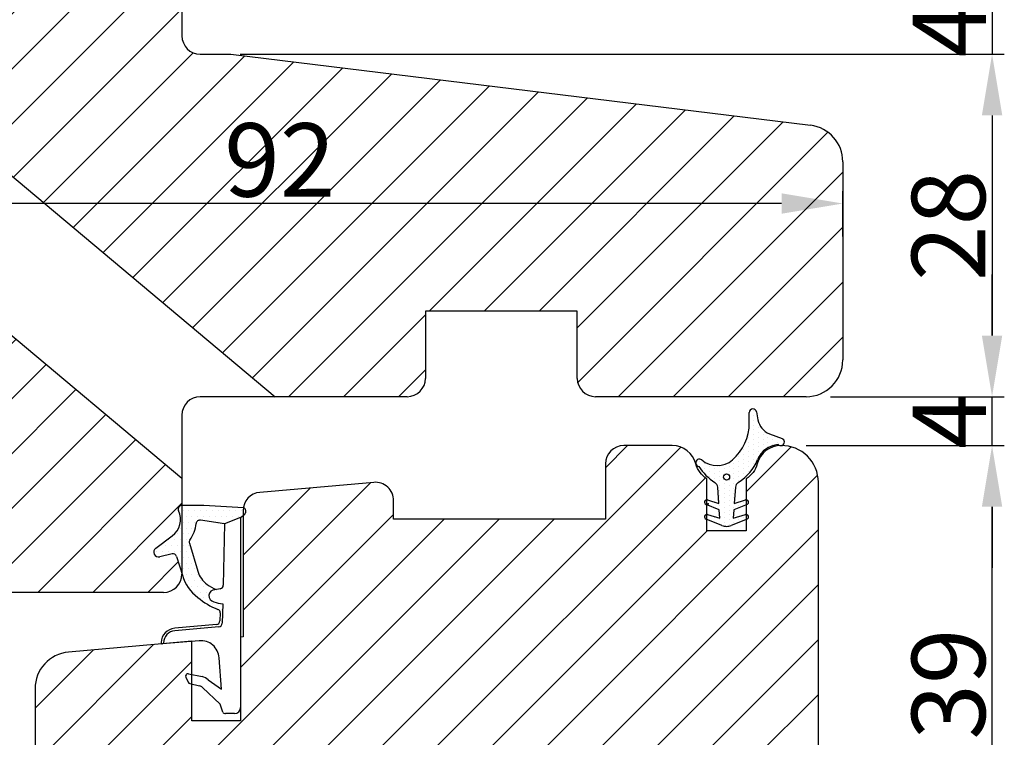
# Model space of a CAD drawing. Units: millimetres. Extents: x -53 to 1291, y -875 to -320.
# Drawn here: x 131 to 151, y -379 to -364 of the extents above; entities that cross this region are included whole.
import ezdxf

# ---------------------------------------------------------------- set-up
doc = ezdxf.new("R2010")
doc.units = ezdxf.units.MM
doc.layers.get('0').update_dxf_attribs({"lineweight": 0})
doc.layers.get('DEFPOINTS').update_dxf_attribs({"lineweight": 0})
for name, color, linetype, lineweight in [('02 MEASURES', 156, 'Continuous', 13), ('03 FRAME', 40, 'Continuous', 25), ('04 FRAME HATCH', 40, 'Continuous', 0), ('05 SASH', 40, 'Continuous', 25), ('06 SASH HATCH', 40, 'Continuous', 0), ('13 GASKET', 254, 'Continuous', 25), ('14 GASKET HATCH', 254, 'Continuous', 0), ('HATCH_TĘTNINGS.', 253, 'Continuous', 0)]:
    doc.layers.add(name, color=color, linetype=linetype, lineweight=lineweight)
doc.styles.add('M1x0.25', font='arial.ttf', dxfattribs={"height": 1.5})
doc.dimstyles.new('M1x0.25', dxfattribs={"dimscale": 0, "dimtxt": 1.5, "dimasz": 1.25, "dimexe": 0.25, "dimexo": 0.5, "dimgap": 0.125, "dimtad": 1, "dimdec": 0, "dimlfac": 4, "dimdsep": 46, "dimtxsty": 'M1x0.25', "dimcen": -1, "dimclrd": 256, "dimclre": 256, "dimclrt": 256, "dimazin": 2, "dimtfac": 1, "dimtdec": 0, "dimtmove": 0, "dimatfit": 3, "dimfxl": 1, "dimtolj": 1, "dimarcsym": 0})

# ---------------------------------------------------------------- blocks, each defined once
blk = doc.blocks.new('*D719')
at = {"layer": '02 MEASURES', "lineweight": -2}
for p, q in [((125.0753518485768, -368.6098848073652), (125.0753518485768, -367.6876523250648)), ((148.0753518485768, -368.6098848073652), (148.0753518485768, -367.6876523250648)), ((146.8253518485768, -367.9376523250648), (126.3253518485768, -367.9376523250648))]:
    blk.add_line(p, q, dxfattribs=at)
at = {"layer": '02 MEASURES'}
for points in [[(126.3253518485768, -367.7293189917315), (126.3253518485768, -368.1459856583982), (125.0753518485768, -367.9376523250648)], [(146.8253518485768, -368.1459856583982), (146.8253518485768, -367.7293189917315), (148.0753518485768, -367.9376523250648)]]:
    blk.add_solid(points, dxfattribs=at)
at = {"layer": 'DEFPOINTS', "color": 0}
for p in [(125.0753518485768, -367.9376523250648), (125.0753518485768, -369.1098848073652), (148.0753518485768, -369.1098848073652)]:
    blk.add_point(p, dxfattribs=at)
at = {"layer": '02 MEASURES', "insert": (136.5753518485768, -367.0469023250648), "char_height": 1.5, "attachment_point": 5, "style": 'M1x0.25'}
blk.add_mtext('\\A1;92', dxfattribs=at)
blk = doc.blocks.new('*D723')
at = {"layer": '02 MEASURES', "lineweight": -2}
for p, q in [((147.3253518485768, -372.885709327514), (151.3739882775952, -372.885709327514)), ((151.1239882775952, -381.3857093275129), (151.1239882775952, -374.135709327514)), ((147.4247086307638, -382.6357093275129), (151.3739882775952, -382.6357093275129))]:
    blk.add_line(p, q, dxfattribs=at)
at = {"layer": '02 MEASURES'}
for points in [[(151.3323216109285, -374.135709327514), (150.9156549442619, -374.135709327514), (151.1239882775952, -372.885709327514)], [(150.9156549442619, -381.3857093275129), (151.3323216109285, -381.3857093275129), (151.1239882775952, -382.6357093275129)]]:
    blk.add_solid(points, dxfattribs=at)
at = {"layer": 'DEFPOINTS', "color": 0}
for p in [(146.8253518485768, -372.885709327514), (151.1239882775952, -372.885709327514), (146.9247086307638, -382.6357093275129)]:
    blk.add_point(p, dxfattribs=at)
at = {"layer": '02 MEASURES', "insert": (150.2332382775952, -377.7607093275134), "char_height": 1.5, "attachment_point": 5, "rotation": 90, "style": 'M1x0.25'}
blk.add_mtext('\\A1;39', dxfattribs=at)
blk = doc.blocks.new('*D724')
at = {"layer": '02 MEASURES', "lineweight": -2}
for p, q in [((151.1239882775952, -370.6357093275137), (151.1239882775952, -369.3857093275137)), ((147.8253518485768, -371.8857093275137), (151.3739882775952, -371.8857093275137)), ((151.1239882775952, -372.885709327514), (151.1239882775952, -371.8857093275137)), ((147.3253518485768, -372.885709327514), (151.3739882775952, -372.885709327514)), ((151.1239882775952, -374.135709327514), (151.1239882775952, -375.385709327514))]:
    blk.add_line(p, q, dxfattribs=at)
at = {"layer": '02 MEASURES'}
for points in [[(150.9156549442619, -370.6357093275137), (151.3323216109285, -370.6357093275137), (151.1239882775952, -371.8857093275137)], [(151.3323216109285, -374.135709327514), (150.9156549442619, -374.135709327514), (151.1239882775952, -372.885709327514)]]:
    blk.add_solid(points, dxfattribs=at)
at = {"layer": 'DEFPOINTS', "color": 0}
for p in [(147.3253518485768, -371.8857093275137), (151.1239882775952, -371.8857093275137), (146.8253518485768, -372.885709327514)]:
    blk.add_point(p, dxfattribs=at)
at = {"layer": '02 MEASURES', "insert": (150.2489882775952, -372.3857093275138), "char_height": 1.5, "attachment_point": 5, "rotation": 90, "style": 'M1x0.25'}
blk.add_mtext('\\A1;4', dxfattribs=at)
blk = doc.blocks.new('*D725')
at = {"layer": '02 MEASURES', "lineweight": -2}
for p, q in [((136.0753518485768, -364.8857093275136), (151.3739882775952, -364.8857093275136)), ((151.1239882775952, -366.1357093275136), (151.1239882775952, -370.6357093275137)), ((147.8253518485768, -371.8857093275137), (151.3739882775952, -371.8857093275137))]:
    blk.add_line(p, q, dxfattribs=at)
at = {"layer": '02 MEASURES'}
for points in [[(151.3323216109285, -366.1357093275136), (150.9156549442619, -366.1357093275136), (151.1239882775952, -364.8857093275136)], [(150.9156549442619, -370.6357093275137), (151.3323216109285, -370.6357093275137), (151.1239882775952, -371.8857093275137)]]:
    blk.add_solid(points, dxfattribs=at)
at = {"layer": 'DEFPOINTS', "color": 0}
for p in [(135.5753518485768, -364.8857093275136), (147.3253518485768, -371.8857093275137), (151.1239882775952, -371.8857093275137)]:
    blk.add_point(p, dxfattribs=at)
at = {"layer": '02 MEASURES', "insert": (150.2332382775952, -368.3857093275136), "char_height": 1.5, "attachment_point": 5, "rotation": 90, "style": 'M1x0.25'}
blk.add_mtext('\\A1;28', dxfattribs=at)
blk = doc.blocks.new('*D727')
at = {"layer": '02 MEASURES', "lineweight": -2}
for p, q in [((151.1239882775952, -362.6357093275136), (151.1239882775952, -361.3857093275136)), ((147.3094747668527, -363.8857093275136), (151.3739882775952, -363.8857093275136)), ((151.1239882775952, -363.8857093275136), (151.1239882775952, -364.8857093275136)), ((135.7628518485768, -364.8857093275136), (151.3739882775952, -364.8857093275136)), ((151.1239882775952, -366.1357093275136), (151.1239882775952, -367.3857093275136))]:
    blk.add_line(p, q, dxfattribs=at)
at = {"layer": '02 MEASURES'}
for points in [[(150.9156549442619, -362.6357093275136), (151.3323216109285, -362.6357093275136), (151.1239882775952, -363.8857093275136)], [(151.3323216109285, -366.1357093275136), (150.9156549442619, -366.1357093275136), (151.1239882775952, -364.8857093275136)]]:
    blk.add_solid(points, dxfattribs=at)
at = {"layer": 'DEFPOINTS', "color": 0}
for p in [(146.8094747668527, -363.8857093275136), (135.2628518485768, -364.8857093275136), (151.1239882775952, -364.8857093275136)]:
    blk.add_point(p, dxfattribs=at)
at = {"layer": '02 MEASURES', "insert": (150.2489882775952, -364.3857093275136), "char_height": 1.5, "attachment_point": 5, "rotation": 90, "style": 'M1x0.25'}
blk.add_mtext('\\A1;4', dxfattribs=at)
blk = doc.blocks.new('12321')
at = {"layer": '14 GASKET HATCH'}
h = blk.add_hatch(dxfattribs=at)
h.set_pattern_fill('DOTS', color=256, scale=0.25, style=0)
h.set_pattern_definition([(0, (0, 0), (0.1984375, 0.396875), [0, -0.396875])])
h.paths.add_polyline_path([(988.6152123203625, -1383.712721866877, -0.3725462082247475), (988.6237358383383, -1386.220599009527, 1.340074051341498), (989.1486438555627, -1386.455767510201, 0.1168644980860703), (990.4600477742744, -1385.158495993364, -0.2401748428510567), (990.8492898390836, -1384.924519500091), (992.1688370614788, -1384.83224776962), (991.8887029423082, -1385.748525186836, 0.9572917422553114), (992.2562622217707, -1385.8786847542), (992.693883972163, -1384.795532913035), (993.3888964173799, -1384.74693290848), (993.0826789275744, -1385.748525186836, 0.9572917422553114), (993.4502382070369, -1385.8786847542), (993.9768254058771, -1384.575335701173, 0.09628904819754266), (994.0496415513104, -1384.200729107757, 0.09628904819753964), (993.9768254058771, -1383.826122514341), (993.4502382070369, -1382.522773461315, 0.9572917422553114), (993.0826789275744, -1382.652933028678), (993.3888964173798, -1383.654525307034), (992.6938839721629, -1383.605925302479), (992.2562622217707, -1382.522773461315, 0.9572917422553114), (991.8887029423082, -1382.652933028678), (992.1688370614787, -1383.569210445894), (990.8492898390836, -1383.476938715423, -0.2401748428508692), (990.4600477742746, -1383.24296222215, 0.1568262258251895), (988.5893838798576, -1381.662405636379, -0.2794457661059555), (987.3586997296892, -1379.993458997712, 1.246305879319609), (986.8705181601039, -1379.669769952553), (986.4771110979892, -1380.692948697471, -0.2631310634578385), (985.3375084681433, -1381.631838597333), (984.6975470980104, -1381.744681053498, 0.9163311740175202), (984.7496415513104, -1382.340123379402), (985.5991285529607, -1382.340123379402, -0.2168466793690636)])
h.paths.add_polyline_path([(990.2661141322341, -1384.200729107757, -1), (989.7661141322341, -1384.200729107757, -1)], flags=16)
at = {"layer": '13 GASKET', "ltscale": 10}
for p, q in [((986.4771110979892, -1380.692948697471), (986.8705181601039, -1379.669769952553)), ((984.6975470980104, -1381.744681053498), (985.3375084681433, -1381.631838597333)), ((985.5991285529607, -1382.340123379402), (984.7496415513104, -1382.340123379402)), ((992.1688370614787, -1383.569210445894), (991.8887029423082, -1382.652933028678)), ((992.2562622217707, -1382.522773461315), (992.6938839721628, -1383.605925302479)), ((993.3888964173799, -1383.654525307034), (993.0826789275744, -1382.652933028678)), ((993.4502382070369, -1382.522773461315), (993.9768254058771, -1383.826122514341)), ((990.8492898390836, -1383.476938715423), (992.1688370614787, -1383.569210445894)), ((992.6938839721628, -1383.605925302479), (993.3888964173799, -1383.654525307034)), ((992.1688370614787, -1384.83224776962), (990.8492898390836, -1384.924519500091)), ((991.8887029423082, -1385.748525186836), (992.1688370614787, -1384.83224776962)), ((992.6938839721628, -1384.795532913035), (992.2562622217707, -1385.8786847542)), ((993.3888964173799, -1384.74693290848), (992.6938839721628, -1384.795532913035)), ((993.0826789275744, -1385.748525186836), (993.3888964173799, -1384.74693290848)), ((993.9768254058771, -1384.575335701173), (993.4502382070369, -1385.8786847542))]:
    blk.add_line(p, q, dxfattribs=at)
blk.add_circle((990.0161141322341, -1384.200729107757), 0.25, dxfattribs=at)
for centre, radius, start, end in [((987.1505331393732, -1379.777434298485), 0.3000000000001261, 313.9387217646171, 158.9685003008568), ((989.3505331393728, -1379.812905216066), 1.99999999999965, 185.179536611624, 247.6307189147044), ((985.077036201643, -1380.154626967814), 1.500000000000021, 279.9999999999968, 338.968500300907), ((984.7496415513104, -1382.040123379402), 0.2999999999999686, 99.9999999999883, 270), ((987.0670853608268, -1385.361406477006), 4.000000000000116, 31.97917973655276, 67.63071891469612), ((985.5991285529603, -1386.340123379402), 3.99999999999995, 41.06010478483533, 89.99999999999511), ((992.0753240267593, -1382.595877237354), 0.1951481295971697, 21.99999999995094, 197.0000000000105), ((993.2693000120255, -1382.595877237354), 0.1951481295971698, 21.99999999995094, 197.0000000000105), ((990.8841680759557, -1382.978156690293), 0.5000000000001564, 211.9791797365524, 265.9999999999923), ((987.1701188531745, -1384.971586359458), 1.916516355158341, 319.3293558613063, 41.0601047848394), ((993.0496415513112, -1384.200729107758), 0.9999999999992383, 2.605510395056986e-11, 22.00000000002629), ((993.0496415513101, -1384.200729107757), 1.000000000000342, 337.999999999986, 359.999999999987), ((987.0670853608264, -1383.040051738508), 4.00000000000061, 301.3583903126482, 328.0208202634479), ((990.8841680759552, -1385.423301525221), 0.4999999999999269, 93.99999999995752, 148.0208202633979), ((992.0753240267593, -1385.80558097816), 0.1951481295971697, 162.9999999999895, 338.0000000000491), ((993.2693000120255, -1385.80558097816), 0.1951481295971698, 162.9999999999895, 338.0000000000491), ((988.8512763413846, -1386.416111974503), 0.3000000000000381, 139.3293558612829, 352.404119712328)]:
    blk.add_arc(centre, radius, start, end, dxfattribs=at)
at = {"layer": '13 GASKET', "color": 0, "linetype": 'ByBlock'}
blk.add_point((992.2135587276842, -1385.704115928125), dxfattribs=at)
blk = doc.blocks.new('A$C3DED3EB6')
at = {"layer": '14 GASKET HATCH'}
h = blk.add_hatch(dxfattribs=at)
h.set_pattern_fill('DOTS', color=256, scale=0.3, style=0)
h.set_pattern_definition([(0, (0, 0), (0.238125, 0.47625), [0, -0.47625])])
h.paths.add_polyline_path([(2.948936325798528, 14.16846693998471, 0.1233562354167789), (3.462178012545062, 15.53323871688144, -0.4239225800832188), (3.804242937811296, 15.79579674342085), (5.772369414261966, 15.50384625492632), (7.098141160953276, 16.01004763302973), (7.428843106313593, 16.3086568259786, 0.5597157698746498), (7.335171942488898, 16.81144107244069), (4.09572431857498, 17.00833822118847, 0.0002130593468304109), (4.092672920077348, 17.00833952144649), (2.299931126161084, 17.00833952144649, 0.5464558960854429), (2.027200924058896, 16.58336657692928, -0.3539851446939941), (1.496402880765118, 14.51120763727593), (0.1611845139370871, 13.51792970499309, 0.816254782021822), (0.4935715264653027, 12.80810857551728), (1.49294220499695, 13.04874910257644, -0.4060012705921573), (1.852746290838354, 12.83548836869574), (2.349653054051487, 11.30021085488008, 0.171791316987674), (3.601842131521952, 9.488127066826289, 0.08868838781472055), (5.241247101306628, 8.51436845434437, -0.3365334673739491), (5.434699850606926, 8.207500155993651), (5.397650425405345, 7.562150165756123, -0.3846007092480884), (5.12410285637668, 7.267504095791452), (1.710883924876585, 6.965704004792455, 0.3870274350668444), (0.5984038476602236, 5.793987987916841, 0.4454802709434807), (0.7068353780697407, 5.692253650880559), (0.7981411609533211, 5.699999839959242), (0.7981411609533211, 5.768880636557924, -0.3934789996797767), (1.726894110965418, 6.766339336388683), (5.321575487777864, 7.084184510813998, 0.3786717659810215), (5.594972098131752, 7.372622299806474), (5.641001670823357, 8.9658250684939, -0.04679589384660147), (4.906248048403036, 9.129273275389526, -0.9099370407024293), (4.99993112616113, 10.12041834656685), (5.087619709753547, 10.13652441294097, -0.05794885857717027), (4.363375262902952, 10.54172437595779, -0.1717913169876739), (3.604472791708702, 11.63995697477824), (2.911863623460575, 13.90052560735183, -0.2382014048105942)])
at = {"layer": '13 GASKET'}
for p, q in [((4.092672920077348, 17.00833952144649), (2.299931126161084, 17.00833952144649)), ((7.335171942488898, 16.81144107244069), (4.09572431857498, 17.00833822118847)), ((7.098141160953276, 16.01004763302973), (7.428843106313593, 16.3086568259786)), ((5.772369414261959, 15.50384625492632), (3.804242937811296, 15.79579674342085)), ((5.772369414261959, 15.50384625492632), (5.676169262962333, 10.48762552533478)), ((7.098141160953276, 16.01004763302973), (5.772369414261959, 15.50384625492632)), ((7.098141160953276, 16.01004763302973), (7.098141160953332, 0.49999983995923)), ((0.1611845139370871, 13.51792970499309), (1.496402880765118, 14.51120763727593)), ((2.90608319488382, 13.91939202743762), (3.604472791708702, 11.63995697477824)), ((1.49294220499695, 13.04874910257644), (0.4935715264653027, 12.80810857551728)), ((1.852746290838354, 12.83548836869574), (2.349653054051487, 11.30021085488008)), ((5.430444792264211, 10.19949228523885), (4.99993112616113, 10.12041834656685)), ((4.999931126161073, 10.12041834656685), (4.999931126161073, 10.12041834656685)), ((5.641001670823357, 8.9658250684939), (5.595072217577979, 7.376087693239441)), ((5.435711744976288, 8.2251259630834), (5.397650425405345, 7.562150165756123)), ((5.12410285637668, 7.267504095791452), (1.709278646301016, 6.965562064521436)), ((5.321575487777864, 7.084184510813998), (1.726894110965418, 6.766339336388683)), ((3.717986449939019, 5.947713325071362), (0.7068353780697407, 5.692253650880559)), ((0.7981411609533211, 5.768880636557924), (0.7981411609533211, 5.699999839959219)), ((5.536640084234307, 1.975276746650678), (5.340774354185385, 4.562737022604864)), ((2.840148584136273, 3.242663469674568), (3.958461729907981, 3.013095602064567)), ((2.6210456879611, 2.957306085288849), (2.821045687961089, 2.557306085288843)), ((2.953871257453045, 2.452124837481904), (3.735590612231022, 2.267122489519181)), ((4.450525210158901, 2.754314901758505), (5.536640084234307, 1.975276746650678)), ((5.417032402259679, 0.7626071033726589), (3.986089886915863, 2.121591673585357)), ((5.63547147074172, 0.09538237915907644), (5.417032402259679, 0.7626071033726589)), ((6.598141160953332, -1.600407699697826e-07), (5.854860838614684, -1.600407699697826e-07))]:
    blk.add_line(p, q, dxfattribs=at)
for centre, radius, start, end in [((2.299931126161084, 16.70833952144648), 0.3, 90, 204.6186343457638), ((4.092672920077348, 13.42788299774188), 3.580456523704592, 89.95117039530214, 90), ((0.4817297788131896, 15.8751865579984), 1.7, 306.6458075218945, 24.61863434576373), ((7.227790357431161, 16.53131753685241), 0.3, 312.0806368654311, 69.02634671876179), ((0.4817297788131896, 15.8751865579984), 3, 325.3259894354836, 353.4550527452148), ((3.760222835918228, 15.49904393276975), 0.3, 81.5623147329421, 173.4550527452147), ((3.195656980497063, 13.99779497818335), 0.3, 145.3259894354836, 195.1497759798413), ((0.3999311261611069, 13.19699348835252), 0.4, 126.6458075218946, 283.5386357810528), ((1.563172505225168, 12.75708541795001), 0.3, 15.14977597984291, 103.5386357810528), ((5.534964695796759, 12.16264331308309), 3.3, 195.1497759798429, 234.1408470553259), ((5.534964695796759, 12.16264331308309), 2, 195.1497759798429, 234.1408470553259), ((6.467720210844675, 13.45313043732662), 3.592290761353148, 234.1408470553259, 247.406910967737), ((5.376249336165699, 10.49455643510845), 0.3, 280.4077113124914, 358.6761759562514), ((4.999931126161073, 9.62041834656685), 0.5, 89.99999999999349, 259.2008842112485), ((7.14484191384463, 13.58614905581413), 5.417253148946114, 229.1545069856906, 249.4273463858496), ((6.144910059580923, 12.96426364068054), 4.03006633689945, 252.1000828832487, 262.8170934079719), ((5.135828648806864, 8.233500247043253), 0.3, 358.4004217958814, 69.42734638584962), ((5.097679659380162, 7.566338187990596), 0.3, 275.0530065277401, 359.200120689523), ((5.295152290781346, 7.383018603013142), 0.3, 275.0530065277401, 358.6761759562514), ((1.798141160953321, 5.768880636557924), 1.2, 94.08561677997454, 178.8011247955473), ((1.798141160953321, 5.768880636557924), 1, 94.08561677997454, 180), ((0.6983819571012759, 5.791895708636957), 0.1, 178.8011247955473, 274.849240648168), ((3.844787764465934, 4.453082458725333), 1.5, 4.192235401705569, 94.84924064816796), ((2.799931126161084, 3.046748804388841), 0.1999999999999993, 78.39945201840169, 206.5650511770649), ((2.999931126161073, 2.646748804388835), 0.1999999999999993, 206.5650511770649, 256.6853040128094), ((3.757374440032095, 2.033522275635988), 1, 46.11995994685694, 78.39945201840169), ((3.620440940460924, 1.780562572251796), 0.5, 43.00468837376319, 76.68530401280935), ((5.854860838614684, 0.2999998399592414), 0.3, 223.0046883737632, 270), ((6.598141160953332, 0.49999983995923), 0.5, 270, 0)]:
    blk.add_arc(centre, radius, start, end, dxfattribs=at)
blk = doc.blocks.new('01 top')
at = {"layer": 'HATCH_TĘTNINGS.'}
blk.add_blockref('A$C3DED3EB6', (-7.168774692167062, 1.115849404683104), dxfattribs=at)

msp = doc.modelspace()

# ---------------------------------------------------------------- hatches: boundary and pattern name
at = {"layer": '04 FRAME HATCH'}
h = msp.add_hatch(dxfattribs=at)
h.set_pattern_fill('ANSI31', color=256, scale=0.25, style=0)
h.set_pattern_definition([(45, (-265.6541550919889, -346.6087878417076), (-0.5612660075668221, 0.5612660075668221), [])])
h.paths.add_polyline_path([(134.5753518485766, -364.5107093275137), (134.5753518485766, -362.6629667336892, -0.5445203991821473), (134.5076167893531, -362.5567248325615, 0.3539851446941031), (134.3749172785298, -362.0386850976482), (134.0411126868227, -361.7903656145775, -0.8162547820219092), (134.1242094399548, -361.6129103322086), (134.3740521095877, -361.6730704639734, 0.4060012705919838), (134.4640031310479, -361.6197552805033), (134.5753518485766, -361.2757245792336), (134.5753518485766, -361.2607093275137, 0.4142135623731553), (134.2003518485767, -360.8857093275136), (127.4503518485766, -360.8857093275136, 0.3829757216217349), (127.077529356712, -361.2203560183572, -0.3108091034123112), (126.8926721314182, -361.4352046001472, 0.2926117034267987), (125.7976071175954, -362.6252370610133), (125.6062104679032, -363.710701400748, -0.2835093783470662), (125.431789635959, -363.9067626800587, 0.3312708873009362), (125.0753518485766, -364.3857093275137), (125.0753518485766, -365.0107261218288), (125.0753518485766, -365.5107262093727), (128.6386157304393, -365.5107262093728), (128.3182210697163, -365.302659660221), (128.3454531746287, -365.260726162807), (128.7304194332533, -365.5107262093728), (130.7005151205675, -365.5107262093728), (130.7005151205675, -367.0373000066589), (136.4786243296836, -371.8857093129303), (139.1753518485767, -371.8857093275137, 0.4142135623732518), (139.5503518485767, -371.5107093275136), (139.5503518485767, -370.1357093275137), (142.6503518485766, -370.1357093275137), (142.6503518485766, -371.5107093275136, 0.4142135623732518), (143.0253518485766, -371.8857093275137), (147.3253518485767, -371.8857093275137, 0.4142135623731401), (148.0753518485766, -371.1357093275137), (148.0753518485766, -367.0840602872169, 0.3788661086953133), (147.4167538561304, -366.3396506734858), (135.5753518485766, -364.8857093275136), (134.9503518485766, -364.8857093275136, -0.4142135623732592)])
h.paths.add_polyline_path([(134.5753518485766, -374.1084519213381), (134.5753518485767, -373.5521922993343), (130.7005151205675, -370.3008182299897), (130.7005151205675, -371.2607261093727), (128.7304195650273, -371.2607261093727), (128.3454531746287, -371.5107262559393), (128.3182210697163, -371.4687927585253), (128.6386156143679, -371.2607261093727), (125.0753518485766, -371.2607261093727), (125.0753518485766, -371.7607262969175), (125.0753518485766, -372.3857093275137, 0.3312708873010956), (125.431789635959, -372.8646559749687, -0.2835093783469683), (125.6062104679032, -373.0607172542794), (125.7976071175954, -374.146181594014, 0.2926117034267808), (126.8926721314182, -375.3362140548801, -0.3108091034124008), (127.077529356712, -375.5510626366702, 0.3829757216214882), (127.4503518485766, -375.8857093275137), (134.2003518485766, -375.8857093275137, 0.4142135623730067), (134.5753518485766, -375.5107093275136), (134.5753518485766, -375.4956940757803), (134.4640031310523, -375.1516633745239, 0.4060012705915894), (134.374052109592, -375.0983481910539), (134.1242094399591, -375.1585083228186, -0.8162547820219304), (134.0411126868271, -374.9810530404498), (134.3749172785341, -374.732733557379, 0.3539851446943025), (134.5076167893575, -374.2146938224657, -0.5445203991631641)])
h.paths.add_polyline_path([(135.8553518485768, -366.8579023250649), (137.2953518485767, -366.8579023250649), (137.2953518485767, -367.9986523250649), (135.8553518485768, -367.9986523250649)], flags=24)
at = {"layer": '06 SASH HATCH'}
h = msp.add_hatch(dxfattribs=at)
h.set_pattern_fill('ANSI31', color=256, scale=0.25, style=0)
h.set_pattern_definition([(45, (-522.0759758136975, -209.0890365444308), (-0.5612660075668221, 0.5612660075668221), [])])
h.paths.add_polyline_path([(147.5753518485765, -382.1357093275136), (147.5753518485765, -373.6357093275137, 0.4176311629888523), (146.8166113188822, -372.8857602604829, 0.001434181082074822), (146.8137431491684, -372.8857275469334, -0.04770193495096663), (146.7994652934711, -372.8858095271113, 0.3364177398667725), (146.3253518485802, -373.2607093275136, -0.1957745796938107), (146.100351848578, -373.5633251752396), (146.100351848578, -373.9935360844431, -0.8348307044802649), (146.1198407601917, -374.0875425845605), (146.100351848578, -374.0954166159655), (146.100351848578, -374.2920300807596, -0.8348307044792971), (146.1198407601917, -374.3860365808771), (146.100351848578, -374.393910612282), (146.100351848578, -374.6275084437792), (145.3003518485824, -374.6275084437792), (145.3003518485824, -374.3939106122813), (145.2808629369704, -374.3860365808771, -0.8348307044644234), (145.3003518485824, -374.2920300807595), (145.3003518485824, -374.0954166159647), (145.2808629369704, -374.0875425845605, -0.8348307044644234), (145.3003518485824, -373.993536084443), (145.3003518485824, -373.5633251752396, -0.1957745796931987), (145.0753518485802, -373.2607093275136, 0.3419987131195859), (144.5912289303054, -372.8857093275136), (143.600351848578, -372.8857093275136, 0.4142135623729235), (143.225351848578, -373.2607093275136), (143.225351848578, -374.3857093275136), (138.9003518485809, -374.3857093275136), (138.9003518485809, -374.0107093275136, 0.4400105308913885), (138.4926684450511, -373.6371363157292), (136.1676684450462, -373.8405474584204, 0.34577533696679), (135.8296701134825, -374.1573749746326), (135.834609543965, -374.1576751985879, -0.5597157698747001), (135.8580273349212, -374.2833712602034), (135.8253518485766, -374.3128757755032), (135.8253518485766, -376.7938462308074), (135.775351848581, -376.7982206639853), (135.775351848581, -378.2355355067082), (135.7753518485809, -378.5107093275136), (134.7753518485809, -378.5107093275136), (134.7753518485809, -377.7560400159488), (134.7392843727059, -377.7475042573275, -0.2222452170460871), (134.706077980333, -377.7212089453758), (134.656077980333, -377.6212089453758, -0.625874501597159), (134.7108537043767, -377.5498695992793), (134.7753518485809, -377.5631098097568), (134.7753518485809, -376.8867537255376), (134.3813558349507, -376.9201795121793), (132.2599850415175, -377.1057754077327, 0.3888787318538342), (131.5753518485765, -377.8529214313011), (131.5753518485766, -383.1357093275136, 0.3312708872993285), (131.931789635961, -383.614655974964, -0.2835093783471154), (132.1062104679061, -383.810717254274), (132.2976071176002, -384.8961815940137, 0.2926117034262407), (133.392672131424, -386.0862140548751, -0.3108091034094473), (133.5775293567116, -386.3010626366676, 0.3829757216236655), (133.9503518485765, -386.6357093275136), (134.3253518485766, -386.6357093275136, 0.4142135623731398), (134.5753518485765, -386.3857093275136), (134.5753518485765, -383.0107093275136, -0.4142135623729235), (134.9503518485765, -382.6357093275136), (147.0753518485765, -382.6357093275136, 0.414213562373277)])

# ---------------------------------------------------------------- linework, layer by layer
at = {"layer": '03 FRAME', "linetype": 'Continuous', "lineweight": 25}
for p, q in [((134.5753518485766, -361.2607093275137), (134.5753518485766, -364.5107093275137)), ((134.9503518485766, -364.8857093275136), (135.5753518485766, -364.8857093275136)), ((135.5753518485766, -364.8857093275136), (147.4167538561304, -366.3396506734858)), ((148.0753518485766, -367.0840602872169), (148.0753518485766, -371.1357093275137)), ((142.6503518485766, -370.1357093275137), (139.5503518485767, -370.1357093275137)), ((139.5503518485767, -370.1357093275137), (139.5503518485767, -371.5107093275136)), ((142.6503518485766, -371.5107093275136), (142.6503518485766, -370.1357093275137)), ((139.1753518485767, -371.8857093275137), (134.9503518485766, -371.8857093275137)), ((147.3253518485766, -371.8857093275137), (143.0253518485766, -371.8857093275137)), ((134.5753518485766, -372.2607093275136), (134.5753518485766, -375.5107093275136)), ((134.2003518485766, -375.8857093275137), (127.4503518485766, -375.8857093275137))]:
    msp.add_line(p, q, dxfattribs=at)
at = {"layer": '03 FRAME'}
for p, q in [((130.7005151205675, -367.0373000066589), (136.4786242949241, -371.8857092837636)), ((130.7005151205675, -370.3008182299897), (134.5753518485768, -373.5521922993344))]:
    msp.add_line(p, q, dxfattribs=at)
at = {"layer": '03 FRAME', "linetype": 'Continuous', "lineweight": 25}
for centre, radius, start, end in [((134.9503518485766, -364.5107093275137), 0.375, 180, 270), ((147.3253518485766, -367.0840602872169), 0.7500000000000017, 0, 83.00000000000301), ((147.3253518485766, -371.1357093275137), 0.7500000000000284, 270, 0), ((139.1753518485767, -371.5107093275136), 0.3750000000000284, 270, 0), ((143.0253518485766, -371.5107093275136), 0.3750000000000284, 180, 270), ((134.9503518485766, -372.2607093275136), 0.375, 90, 180), ((134.2003518485766, -375.5107093275136), 0.3750000000000142, 270, 0)]:
    msp.add_arc(centre, radius, start, end, dxfattribs=at)
at = {"layer": '05 SASH'}
msp.add_lwpolyline([(147.5753518485766, -382.1357093275136), (147.5753518485766, -373.6357093275136, 0.4176311629888446), (146.8166113188821, -372.8857602604829, 0.3459893682488609), (146.3253518485802, -373.2607093275136, -0.1957745796936019), (146.100351848578, -373.5633251752396), (146.100351848578, -374.6275084437792), (145.3003518485824, -374.6275084437792), (145.3003518485824, -373.5633251752396, -0.19577457969323), (145.0753518485802, -373.2607093275136, 0.3419987131195174), (144.5912289303054, -372.8857093275136), (143.600351848578, -372.8857093275136, 0.4142135623730951), (143.225351848578, -373.2607093275136), (143.225351848578, -374.3857093275136), (138.9003518485809, -374.3857093275136), (138.9003518485809, -374.0107093275136, 0.4400105308927808), (138.4926684450496, -373.6371363157294), (136.1676684450452, -373.8405474584205, 0.3888787318529696), (135.8253518485766, -374.2141204702046), (135.8253518485766, -376.7938462308074), (135.7753518485809, -376.7982206639853), (135.7753518485809, -378.5107093275136), (134.7753518485809, -378.5107093275136), (134.7753518485809, -376.8857093275136), (132.2599850415175, -377.1057754077327, 0.3888787318539363), (131.5753518485766, -377.8529214313011), (131.5753518485766, -383.1357093275136, 0.3312708872993687)], format="xyb", dxfattribs=at)

# ---------------------------------------------------------------- block references
at = {"linetype": 'ByBlock', "xscale": 0.25, "yscale": 0.25, "zscale": 0.25, "rotation": 270}
msp.add_blockref('12321', (491.7505341255204, -126.0234770291179), dxfattribs=at)
at = {"layer": '13 GASKET', "xscale": 0.25, "yscale": 0.25, "zscale": 0.25, "rotation": 360}
msp.add_blockref('01 top', (135.7930102313845, -378.6394978178688), dxfattribs=at)

# ---------------------------------------------------------------- dimensions: what is measured, and where the dimension line sits
at = {"layer": '02 MEASURES'}
for base, p1, p2, picture, middle in [((151.1239882775952, -364.8857093275136), (146.8094747668527, -363.8857093275136), (135.2628518485768, -364.8857093275136), '*D727', (151.1239882775952, -364.3857093275136)), ((151.1239882775952, -371.8857093275137), (146.8253518485768, -372.885709327514), (147.3253518485768, -371.8857093275137), '*D724', (151.1239882775952, -372.3857093275138))]:
    dim = msp.add_linear_dim(base=base, p1=p1, p2=p2, angle=90, dimstyle='M1x0.25', override={"dimscale": 1}, dxfattribs=at)
    dim.commit()
    dim.dimension.update_dxf_attribs({"geometry": picture, "text_midpoint": middle, "dimtype": 160})
for base, p1, p2, picture, middle in [((151.1239882775952, -371.8857093275137), (135.5753518485768, -364.8857093275136), (147.3253518485768, -371.8857093275137), '*D725', (150.2332382775952, -368.3857093275136)), ((151.1239882775952, -372.885709327514), (146.9247086307638, -382.6357093275129), (146.8253518485768, -372.885709327514), '*D723', (150.2332382775952, -377.7607093275134))]:
    dim = msp.add_linear_dim(base=base, p1=p1, p2=p2, angle=90, dimstyle='M1x0.25', override={"dimscale": 1}, dxfattribs=at)
    dim.commit()
    dim.dimension.update_dxf_attribs({"geometry": picture, "text_midpoint": middle})
dim = msp.add_linear_dim(base=(125.0753518485768, -367.9376523250648), p1=(148.0753518485768, -369.1098848073652), p2=(125.0753518485768, -369.1098848073652), dimstyle='M1x0.25', override={"dimscale": 1}, dxfattribs=at)
dim.commit()
dim.dimension.update_dxf_attribs({"geometry": '*D719', "text_midpoint": (136.5753518485768, -367.0469023250648)})

doc.saveas('drawing.dxf')
